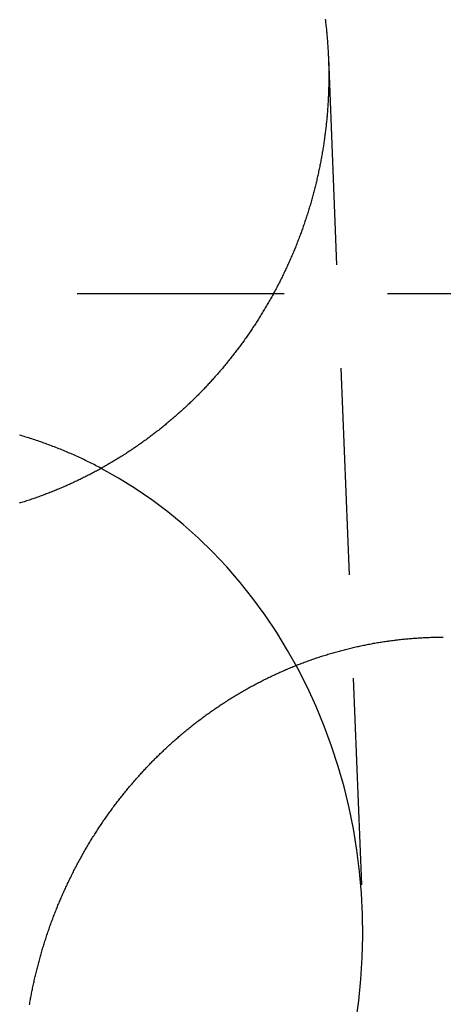
# Model space of a CAD drawing. Extents: x -58 to 265, y -265 to 58.
# Drawn here: x -5 to 0, y 22 to 34 of the extents above; entities that cross this region are included whole.
import ezdxf

# ---------------------------------------------------------------- set-up
doc = ezdxf.new("R2010")
doc.units = 0
doc.header["$LTSCALE"] = 10
doc.linetypes.add('VERDECKT', pattern=[0.375, 0.25, -0.125])
doc.layers.get('0').update_dxf_attribs({"linetype": 'CONTINUOUS'})
doc.layers.add('STEMPEL', color=3, linetype='CONTINUOUS')

# ---------------------------------------------------------------- blocks, each defined once
blk = doc.blocks.new('A$CDCC6576E')
at = {"color": 1, "linetype": 'VERDECKT', "extrusion": (0, 1, -2e-16)}
for p, q in [((-1.388385, 33.565544), (-0.978578, 23.277233)), ((24.324664, 30.717365), (-24.324664, 30.717365))]:
    blk.add_line(p, q, dxfattribs=at)
at = {"color": 3}
for points in [[(-1.42771, 34.0366, 0), (-1.4258, 34.0214, 0), (-1.42394, 34.0063, 0), (-1.42212, 33.9911, 0), (-1.42034, 33.9759, 0), (-1.41861, 33.9607, 0), (-1.41692, 33.9456, 0), (-1.41527, 33.9304, 0), (-1.41367, 33.9152, 0), (-1.41211, 33.9001, 0), (-1.41059, 33.8849, 0), (-1.40911, 33.8698, 0), (-1.40768, 33.8547, 0), (-1.40629, 33.8395, 0), (-1.40495, 33.8244, 0), (-1.40364, 33.8093, 0), (-1.40238, 33.7942, 0), (-1.40117, 33.7791, 0), (-1.39999, 33.764, 0), (-1.39886, 33.7489, 0), (-1.39777, 33.7339, 0), (-1.39672, 33.7188, 0), (-1.39571, 33.7038, 0), (-1.39475, 33.6887, 0), (-1.39383, 33.6737, 0), (-1.39295, 33.6587, 0), (-1.39211, 33.6436, 0), (-1.39131, 33.6286, 0), (-1.39056, 33.6137, 0), (-1.38985, 33.5987, 0), (-1.38918, 33.5837, 0), (-1.38855, 33.5688, 0), (-1.38796, 33.5538, 0), (-1.38741, 33.5389, 0), (-1.38691, 33.524, 0), (-1.38645, 33.5091, 0), (-1.38602, 33.4942, 0), (-1.38564, 33.4793, 0), (-1.3853, 33.4644, 0), (-1.385, 33.4496, 0), (-1.38475, 33.4347, 0), (-1.38453, 33.4199, 0), (-1.38435, 33.4051, 0), (-1.38422, 33.3903, 0), (-1.38412, 33.3755, 0), (-1.38407, 33.3607, 0), (-1.38405, 33.3459, 0), (-1.38408, 33.3311, 0), (-1.38414, 33.3163, 0), (-1.38425, 33.3014, 0), (-1.3844, 33.2866, 0), (-1.38459, 33.2717, 0), (-1.38482, 33.2568, 0), (-1.38509, 33.2419, 0), (-1.3854, 33.227, 0), (-1.38575, 33.2121, 0), (-1.38615, 33.1971, 0), (-1.38658, 33.1822, 0), (-1.38706, 33.1672, 0), (-1.38758, 33.1522, 0), (-1.38814, 33.1372, 0), (-1.38874, 33.1222, 0), (-1.38938, 33.1072, 0), (-1.39006, 33.0922, 0), (-1.39079, 33.0772, 0), (-1.39156, 33.0621, 0), (-1.39237, 33.047, 0), (-1.39322, 33.032, 0), (-1.39411, 33.0169, 0), (-1.39504, 33.0018, 0), (-1.39602, 32.9867, 0), (-1.39704, 32.9716, 0), (-1.3981, 32.9565, 0), (-1.39921, 32.9414, 0), (-1.40035, 32.9262, 0), (-1.40154, 32.9111, 0), (-1.40277, 32.8959, 0), (-1.40404, 32.8808, 0), (-1.40536, 32.8656, 0), (-1.40672, 32.8504, 0), (-1.40812, 32.8352, 0), (-1.40956, 32.8201, 0), (-1.41105, 32.8049, 0), (-1.41258, 32.7897, 0), (-1.41416, 32.7745, 0), (-1.41577, 32.7592, 0), (-1.41743, 32.744, 0), (-1.41913, 32.7288, 0), (-1.42088, 32.7136, 0), (-1.42267, 32.6983, 0), (-1.4245, 32.6831, 0), (-1.42638, 32.6678, 0), (-1.4283, 32.6526, 0), (-1.43026, 32.6374, 0), (-1.43227, 32.6221, 0), (-1.43432, 32.6068, 0), (-1.43641, 32.5916, 0), (-1.43855, 32.5763, 0), (-1.44073, 32.561, 0), (-1.44296, 32.5458, 0), (-1.44523, 32.5305, 0), (-1.44755, 32.5152, 0), (-1.44991, 32.5, 0), (-1.45231, 32.4847, 0), (-1.45476, 32.4694, 0), (-1.45725, 32.4541, 0), (-1.45979, 32.4388, 0), (-1.46237, 32.4236, 0), (-1.46499, 32.4083, 0), (-1.46766, 32.393, 0), (-1.47038, 32.3777, 0), (-1.47314, 32.3625, 0), (-1.47594, 32.3472, 0), (-1.47879, 32.3319, 0), (-1.48169, 32.3166, 0), (-1.48463, 32.3013, 0), (-1.48761, 32.2861, 0), (-1.49064, 32.2708, 0), (-1.49372, 32.2555, 0), (-1.49684, 32.2403, 0), (-1.5, 32.225, 0), (-1.50321, 32.2098, 0), (-1.50646, 32.1945, 0), (-1.50976, 32.1792, 0), (-1.5131, 32.164, 0), (-1.51649, 32.1488, 0), (-1.51992, 32.1335, 0), (-1.52339, 32.1183, 0), (-1.52691, 32.103, 0), (-1.53048, 32.0878, 0), (-1.53409, 32.0726, 0), (-1.53774, 32.0574, 0), (-1.54144, 32.0422, 0), (-1.54518, 32.027, 0), (-1.54897, 32.0118, 0), (-1.5528, 31.9966, 0), (-1.55667, 31.9814, 0), (-1.56059, 31.9662, 0), (-1.56455, 31.951, 0), (-1.56856, 31.9359, 0), (-1.57261, 31.9207, 0), (-1.5767, 31.9055, 0), (-1.58084, 31.8904, 0), (-1.58502, 31.8753, 0), (-1.58925, 31.8601, 0), (-1.59352, 31.845, 0), (-1.59783, 31.8299, 0), (-1.60219, 31.8148, 0), (-1.60659, 31.7997, 0), (-1.61104, 31.7846, 0), (-1.61553, 31.7696, 0), (-1.62006, 31.7545, 0), (-1.62463, 31.7394, 0), (-1.62925, 31.7244, 0), (-1.63392, 31.7094, 0), (-1.63862, 31.6944, 0), (-1.64337, 31.6793, 0), (-1.64817, 31.6643, 0), (-1.65301, 31.6494, 0), (-1.65789, 31.6344, 0), (-1.66281, 31.6194, 0), (-1.66778, 31.6045, 0), (-1.67279, 31.5895, 0), (-1.67784, 31.5746, 0), (-1.68294, 31.5597, 0), (-1.68808, 31.5448, 0), (-1.69326, 31.5299, 0), (-1.69849, 31.515, 0), (-1.70376, 31.5002, 0), (-1.70907, 31.4853, 0), (-1.71443, 31.4705, 0), (-1.71983, 31.4557, 0), (-1.72527, 31.4409, 0), (-1.73075, 31.4261, 0), (-1.73628, 31.4113, 0), (-1.74185, 31.3966, 0), (-1.74746, 31.3818, 0), (-1.75312, 31.3671, 0), (-1.75882, 31.3524, 0), (-1.76456, 31.3377, 0), (-1.77034, 31.323, 0), (-1.77617, 31.3084, 0), (-1.78204, 31.2937, 0), (-1.78795, 31.2791, 0), (-1.79391, 31.2645, 0), (-1.7999, 31.2499, 0), (-1.80594, 31.2353, 0), (-1.81203, 31.2208, 0), (-1.81815, 31.2062, 0), (-1.82432, 31.1917, 0), (-1.83052, 31.1772, 0), (-1.83677, 31.1627, 0), (-1.84306, 31.1482, 0), (-1.8494, 31.1338, 0), (-1.85577, 31.1194, 0), (-1.86218, 31.1049, 0), (-1.86864, 31.0906, 0), (-1.87514, 31.0762, 0), (-1.88167, 31.0618, 0), (-1.88825, 31.0475, 0), (-1.89487, 31.0332, 0), (-1.90153, 31.0189, 0), (-1.90823, 31.0046, 0), (-1.91497, 30.9904, 0), (-1.92175, 30.9761, 0), (-1.92857, 30.9619, 0), (-1.93543, 30.9477, 0), (-1.94233, 30.9336, 0), (-1.94927, 30.9194, 0), (-1.95625, 30.9053, 0), (-1.96327, 30.8912, 0), (-1.97033, 30.8771, 0), (-1.97743, 30.8631, 0), (-1.98457, 30.849, 0), (-1.99174, 30.835, 0), (-1.99895, 30.821, 0), (-2.00621, 30.807, 0), (-2.0135, 30.7931, 0), (-2.02083, 30.7792, 0), (-2.0282, 30.7653, 0), (-2.0356, 30.7514, 0), (-2.04305, 30.7376, 0), (-2.05053, 30.7237, 0), (-2.05805, 30.71, 0), (-2.06561, 30.6962, 0), (-2.07321, 30.6824, 0), (-2.08084, 30.6687, 0), (-2.08851, 30.655, 0), (-2.09622, 30.6413, 0), (-2.10396, 30.6277, 0), (-2.11175, 30.6141, 0), (-2.11957, 30.6005, 0), (-2.12742, 30.5869, 0), (-2.13531, 30.5734, 0), (-2.14324, 30.5598, 0), (-2.15121, 30.5464, 0), (-2.15921, 30.5329, 0), (-2.16725, 30.5195, 0), (-2.17532, 30.5061, 0), (-2.18343, 30.4927, 0), (-2.19158, 30.4793, 0), (-2.19976, 30.466, 0), (-2.20798, 30.4527, 0), (-2.21623, 30.4394, 0), (-2.22452, 30.4262, 0), (-2.23284, 30.413, 0), (-2.2412, 30.3998, 0), (-2.2496, 30.3867, 0), (-2.25803, 30.3736, 0), (-2.26649, 30.3605, 0), (-2.27499, 30.3474, 0), (-2.28352, 30.3344, 0), (-2.29209, 30.3214, 0), (-2.30069, 30.3084, 0), (-2.30932, 30.2955, 0), (-2.31799, 30.2826, 0), (-2.32669, 30.2697, 0), (-2.33542, 30.2568, 0), (-2.34419, 30.244, 0), (-2.35299, 30.2312, 0), (-2.36182, 30.2185, 0), (-2.37069, 30.2058, 0), (-2.37958, 30.1931, 0), (-2.38851, 30.1804, 0), (-2.39747, 30.1678, 0), (-2.40646, 30.1552, 0), (-2.41549, 30.1426, 0), (-2.42454, 30.1301, 0), (-2.43363, 30.1176, 0), (-2.44274, 30.1051, 0), (-2.45189, 30.0927, 0), (-2.46106, 30.0803, 0), (-2.47027, 30.0679, 0), (-2.47951, 30.0556, 0), (-2.48877, 30.0433, 0), (-2.49807, 30.031, 0), (-2.50739, 30.0188, 0), (-2.51674, 30.0066, 0), (-2.52613, 29.9944, 0), (-2.53554, 29.9823, 0), (-2.54498, 29.9702, 0), (-2.55444, 29.9582, 0), (-2.56394, 29.9461, 0), (-2.57346, 29.9341, 0), (-2.58301, 29.9222, 0), (-2.59259, 29.9103, 0), (-2.60219, 29.8984, 0), (-2.61182, 29.8865, 0), (-2.62148, 29.8747, 0), (-2.63117, 29.8629, 0), (-2.64088, 29.8512, 0), (-2.65062, 29.8395, 0), (-2.66038, 29.8278, 0), (-2.67017, 29.8161, 0), (-2.67998, 29.8045, 0), (-2.68982, 29.793, 0), (-2.69968, 29.7814, 0), (-2.70957, 29.77, 0), (-2.71949, 29.7585, 0), (-2.72943, 29.7471, 0), (-2.73939, 29.7357, 0), (-2.74937, 29.7244, 0), (-2.75938, 29.713, 0), (-2.76942, 29.7018, 0), (-2.77948, 29.6905, 0), (-2.78956, 29.6793, 0), (-2.79966, 29.6682, 0), (-2.80978, 29.6571, 0), (-2.81993, 29.646, 0), (-2.8301, 29.635, 0), (-2.8403, 29.6239, 0), (-2.85051, 29.613, 0), (-2.86075, 29.6021, 0), (-2.87101, 29.5912, 0), (-2.88129, 29.5803, 0), (-2.89159, 29.5695, 0), (-2.90191, 29.5587, 0), (-2.91226, 29.548, 0), (-2.92266, 29.5373, 0), (-2.9331, 29.5266, 0), (-2.94358, 29.5159, 0), (-2.9541, 29.5052, 0), (-2.96466, 29.4946, 0), (-2.97527, 29.4839, 0), (-2.98591, 29.4733, 0), (-2.9966, 29.4627, 0), (-3.00733, 29.4521, 0), (-3.0181, 29.4416, 0), (-3.02891, 29.4311, 0), (-3.03976, 29.4205, 0), (-3.05065, 29.41, 0), (-3.06158, 29.3996, 0), (-3.07255, 29.3891, 0), (-3.08357, 29.3787, 0), (-3.09462, 29.3683, 0), (-3.10571, 29.3579, 0), (-3.11684, 29.3475, 0), (-3.12801, 29.3372, 0), (-3.13922, 29.3269, 0), (-3.15047, 29.3166, 0), (-3.16176, 29.3063, 0), (-3.17308, 29.2961, 0), (-3.18445, 29.2858, 0), (-3.19585, 29.2756, 0), (-3.2073, 29.2655, 0), (-3.21878, 29.2553, 0), (-3.2303, 29.2452, 0), (-3.24185, 29.2351, 0), (-3.25345, 29.225, 0), (-3.26508, 29.215, 0), (-3.27675, 29.2049, 0), (-3.28846, 29.1949, 0), (-3.30021, 29.185, 0), (-3.31199, 29.175, 0), (-3.32381, 29.1651, 0), (-3.33567, 29.1552, 0), (-3.34757, 29.1454, 0), (-3.3595, 29.1355, 0), (-3.37146, 29.1257, 0), (-3.38347, 29.116, 0), (-3.39551, 29.1062, 0), (-3.40759, 29.0965, 0), (-3.4197, 29.0868, 0), (-3.43185, 29.0772, 0), (-3.44403, 29.0675, 0), (-3.45625, 29.0579, 0), (-3.46851, 29.0484, 0), (-3.4808, 29.0388, 0), (-3.49313, 29.0293, 0), (-3.50549, 29.0199, 0), (-3.51789, 29.0104, 0), (-3.53032, 29.001, 0), (-3.54278, 28.9916, 0), (-3.55529, 28.9823, 0), (-3.56782, 28.973, 0), (-3.58039, 28.9637, 0), (-3.59299, 28.9544, 0), (-3.60563, 28.9452, 0), (-3.6183, 28.936, 0), (-3.63101, 28.9269, 0), (-3.64375, 28.9178, 0), (-3.65652, 28.9087, 0), (-3.66933, 28.8997, 0), (-3.68217, 28.8907, 0), (-3.69504, 28.8817, 0), (-3.70794, 28.8728, 0), (-3.72088, 28.8639, 0), (-3.73385, 28.855, 0), (-3.74685, 28.8462, 0), (-3.75989, 28.8374, 0), (-3.77295, 28.8286, 0), (-3.78605, 28.8199, 0), (-3.79917, 28.8112, 0), (-3.81233, 28.8026, 0), (-3.82552, 28.7939, 0), (-3.83874, 28.7854, 0), (-3.85199, 28.7768, 0), (-3.86527, 28.7683, 0), (-3.87859, 28.7599, 0), (-3.89193, 28.7515, 0), (-3.9053, 28.7431, 0), (-3.9187, 28.7347, 0), (-3.93212, 28.7264, 0), (-3.94558, 28.7181, 0), (-3.95907, 28.7099, 0), (-3.97258, 28.7017, 0), (-3.98613, 28.6936, 0), (-3.9997, 28.6854, 0), (-4.0133, 28.6774, 0), (-4.02692, 28.6693, 0), (-4.04058, 28.6613, 0), (-4.05426, 28.6534, 0), (-4.06797, 28.6455, 0), (-4.0817, 28.6376, 0), (-4.09546, 28.6297, 0), (-4.10925, 28.6219, 0), (-4.12307, 28.6142, 0), (-4.13691, 28.6065, 0), (-4.15078, 28.5988, 0), (-4.16467, 28.5912, 0), (-4.17859, 28.5836, 0), (-4.19253, 28.576, 0), (-4.2065, 28.5685, 0), (-4.22049, 28.561, 0), (-4.23451, 28.5536, 0), (-4.24855, 28.5462, 0), (-4.26261, 28.5389, 0), (-4.2767, 28.5316, 0), (-4.29082, 28.5243, 0), (-4.30495, 28.5171, 0), (-4.31911, 28.51, 0), (-4.3333, 28.5028, 0), (-4.3475, 28.4957, 0), (-4.36173, 28.4887, 0), (-4.37598, 28.4817, 0), (-4.39026, 28.4748, 0), (-4.40455, 28.4679, 0), (-4.41887, 28.461, 0), (-4.43321, 28.4542, 0), (-4.44757, 28.4474, 0), (-4.46195, 28.4407, 0), (-4.47635, 28.434, 0), (-4.49078, 28.4273, 0), (-4.50522, 28.4208, 0), (-4.51969, 28.4142, 0), (-4.53417, 28.4077, 0), (-4.54867, 28.4012, 0), (-4.5632, 28.3948, 0), (-4.57775, 28.3885, 0), (-4.59231, 28.3821, 0), (-4.6069, 28.3759, 0), (-4.6215, 28.3696, 0), (-4.63613, 28.3635, 0), (-4.65077, 28.3573, 0), (-4.66543, 28.3512, 0), (-4.68011, 28.3452, 0), (-4.69481, 28.3392, 0), (-4.70952, 28.3332, 0), (-4.72426, 28.3273, 0), (-4.73901, 28.3215, 0), (-4.75378, 28.3157, 0), (-4.76856, 28.3099, 0), (-4.78337, 28.3042, 0), (-4.79818, 28.2985, 0), (-4.81302, 28.2929, 0), (-4.82787, 28.2873, 0), (-4.84274, 28.2818, 0), (-4.85762, 28.2763, 0), (-4.87251, 28.2708, 0), (-4.88743, 28.2654, 0), (-4.90235, 28.2601, 0), (-4.91729, 28.2548, 0), (-4.93225, 28.2496, 0), (-4.94722, 28.2444, 0), (-4.9622, 28.2392, 0), (-4.97719, 28.2341, 0), (-4.9922, 28.229, 0), (-5.00722, 28.224, 0), (-5.02226, 28.2191, 0), (-5.0373, 28.2141, 0), (-5.05236, 28.2093, 0), (-5.06743, 28.2044, 0), (-5.08251, 28.1997, 0), (-5.09761, 28.1949, 0), (-5.11271, 28.1903, 0), (-5.12782, 28.1856, 0)], [(-5.00121, 22.1266, 0), (-4.99856, 22.142, 0), (-4.99585, 22.1575, 0), (-4.99311, 22.1729, 0), (-4.99032, 22.1883, 0), (-4.98748, 22.2038, 0), (-4.9846, 22.2192, 0), (-4.98168, 22.2347, 0), (-4.97871, 22.2501, 0), (-4.9757, 22.2655, 0), (-4.97264, 22.281, 0), (-4.96955, 22.2964, 0), (-4.9664, 22.3118, 0), (-4.96321, 22.3272, 0), (-4.95998, 22.3427, 0), (-4.95671, 22.3581, 0), (-4.95339, 22.3735, 0), (-4.95002, 22.3889, 0), (-4.94662, 22.4043, 0), (-4.94316, 22.4197, 0), (-4.93967, 22.4351, 0), (-4.93613, 22.4505, 0), (-4.93255, 22.4659, 0), (-4.92892, 22.4813, 0), (-4.92525, 22.4967, 0), (-4.92154, 22.512, 0), (-4.91778, 22.5274, 0), (-4.91398, 22.5428, 0), (-4.91013, 22.5581, 0), (-4.90624, 22.5735, 0), (-4.90231, 22.5888, 0), (-4.89833, 22.6042, 0), (-4.89431, 22.6195, 0), (-4.89025, 22.6348, 0), (-4.88614, 22.6501, 0), (-4.88199, 22.6654, 0), (-4.8778, 22.6807, 0), (-4.87356, 22.696, 0), (-4.86928, 22.7113, 0), (-4.86496, 22.7266, 0), (-4.86059, 22.7419, 0), (-4.85618, 22.7571, 0), (-4.85173, 22.7724, 0), (-4.84723, 22.7876, 0), (-4.84269, 22.8028, 0), (-4.83811, 22.818, 0), (-4.83349, 22.8332, 0), (-4.82882, 22.8484, 0), (-4.8241, 22.8636, 0), (-4.81935, 22.8788, 0), (-4.81455, 22.894, 0), (-4.80971, 22.9091, 0), (-4.80483, 22.9242, 0), (-4.7999, 22.9394, 0), (-4.79493, 22.9545, 0), (-4.78992, 22.9696, 0), (-4.78486, 22.9847, 0), (-4.77976, 22.9998, 0), (-4.77462, 23.0148, 0), (-4.76944, 23.0299, 0), (-4.76421, 23.0449, 0), (-4.75894, 23.0599, 0), (-4.75363, 23.0749, 0), (-4.74827, 23.0899, 0), (-4.74287, 23.1049, 0), (-4.73743, 23.1199, 0), (-4.73195, 23.1348, 0), (-4.72642, 23.1498, 0), (-4.72086, 23.1647, 0), (-4.71525, 23.1796, 0), (-4.70959, 23.1945, 0), (-4.7039, 23.2093, 0), (-4.69816, 23.2242, 0), (-4.69238, 23.239, 0), (-4.68656, 23.2538, 0), (-4.68069, 23.2686, 0), (-4.67478, 23.2834, 0), (-4.66883, 23.2982, 0), (-4.66284, 23.3129, 0), (-4.65681, 23.3277, 0), (-4.65073, 23.3424, 0), (-4.64461, 23.3571, 0), (-4.63845, 23.3718, 0), (-4.63225, 23.3864, 0), (-4.62601, 23.4011, 0), (-4.61972, 23.4157, 0), (-4.61339, 23.4303, 0), (-4.60702, 23.4449, 0), (-4.60061, 23.4595, 0), (-4.59416, 23.474, 0), (-4.58767, 23.4885, 0), (-4.58114, 23.5031, 0), (-4.57457, 23.5175, 0), (-4.56795, 23.532, 0), (-4.5613, 23.5465, 0), (-4.5546, 23.5609, 0), (-4.54787, 23.5753, 0), (-4.54109, 23.5897, 0), (-4.53427, 23.6041, 0), (-4.52742, 23.6184, 0), (-4.52052, 23.6327, 0), (-4.51359, 23.647, 0), (-4.50661, 23.6613, 0), (-4.4996, 23.6755, 0), (-4.49254, 23.6898, 0), (-4.48545, 23.704, 0), (-4.47832, 23.7182, 0), (-4.47114, 23.7323, 0), (-4.46393, 23.7465, 0), (-4.45668, 23.7606, 0), (-4.44939, 23.7747, 0), (-4.44207, 23.7888, 0), (-4.4347, 23.8028, 0), (-4.4273, 23.8168, 0), (-4.41985, 23.8308, 0), (-4.41237, 23.8448, 0), (-4.40485, 23.8588, 0), (-4.3973, 23.8727, 0), (-4.3897, 23.8866, 0), (-4.38207, 23.9005, 0), (-4.3744, 23.9143, 0), (-4.36669, 23.9281, 0), (-4.35895, 23.9419, 0), (-4.35116, 23.9557, 0), (-4.34335, 23.9694, 0), (-4.33549, 23.9831, 0), (-4.32759, 23.9968, 0), (-4.31966, 24.0105, 0), (-4.3117, 24.0241, 0), (-4.30369, 24.0377, 0), (-4.29565, 24.0513, 0), (-4.28758, 24.0649, 0), (-4.27946, 24.0784, 0), (-4.27131, 24.0919, 0), (-4.26313, 24.1054, 0), (-4.25491, 24.1188, 0), (-4.24665, 24.1322, 0), (-4.23836, 24.1456, 0), (-4.23003, 24.1589, 0), (-4.22166, 24.1722, 0), (-4.21326, 24.1855, 0), (-4.20483, 24.1988, 0), (-4.19636, 24.212, 0), (-4.18785, 24.2252, 0), (-4.17931, 24.2384, 0), (-4.17074, 24.2515, 0), (-4.16213, 24.2647, 0), (-4.15349, 24.2777, 0), (-4.14481, 24.2908, 0), (-4.1361, 24.3038, 0), (-4.12735, 24.3168, 0), (-4.11857, 24.3297, 0), (-4.10976, 24.3427, 0), (-4.10091, 24.3555, 0), (-4.09203, 24.3684, 0), (-4.08312, 24.3812, 0), (-4.07417, 24.394, 0), (-4.0652, 24.4068, 0), (-4.05619, 24.4195, 0), (-4.04715, 24.4322, 0), (-4.03807, 24.4449, 0), (-4.02897, 24.4575, 0), (-4.01983, 24.4701, 0), (-4.01066, 24.4827, 0), (-4.00146, 24.4952, 0), (-3.99223, 24.5077, 0), (-3.98297, 24.5201, 0), (-3.97368, 24.5326, 0), (-3.96436, 24.545, 0), (-3.95501, 24.5573, 0), (-3.94563, 24.5697, 0), (-3.93622, 24.5819, 0), (-3.92678, 24.5942, 0), (-3.91731, 24.6064, 0), (-3.90781, 24.6186, 0), (-3.89828, 24.6308, 0), (-3.88872, 24.6429, 0), (-3.87914, 24.655, 0), (-3.86953, 24.667, 0), (-3.85989, 24.679, 0), (-3.85022, 24.691, 0), (-3.84052, 24.7029, 0), (-3.8308, 24.7148, 0), (-3.82104, 24.7267, 0), (-3.81127, 24.7385, 0), (-3.80146, 24.7503, 0), (-3.79163, 24.7621, 0), (-3.78177, 24.7738, 0), (-3.77189, 24.7855, 0), (-3.76198, 24.7971, 0), (-3.75204, 24.8087, 0), (-3.74208, 24.8203, 0), (-3.73209, 24.8318, 0), (-3.72208, 24.8433, 0), (-3.71204, 24.8548, 0), (-3.70198, 24.8662, 0), (-3.69189, 24.8776, 0), (-3.68178, 24.8889, 0), (-3.67164, 24.9003, 0), (-3.66148, 24.9115, 0), (-3.65129, 24.9228, 0), (-3.64109, 24.9339, 0), (-3.63085, 24.9451, 0), (-3.6206, 24.9562, 0), (-3.61032, 24.9673, 0), (-3.60002, 24.9783, 0), (-3.5897, 24.9893, 0), (-3.57935, 25.0003, 0), (-3.56898, 25.0112, 0), (-3.55859, 25.022, 0), (-3.54818, 25.0329, 0), (-3.53775, 25.0437, 0), (-3.52729, 25.0544, 0), (-3.5168, 25.0652, 0), (-3.50627, 25.0759, 0), (-3.49569, 25.0866, 0), (-3.48508, 25.0972, 0), (-3.47441, 25.1079, 0), (-3.46371, 25.1185, 0), (-3.45296, 25.1291, 0), (-3.44217, 25.1397, 0), (-3.43134, 25.1503, 0), (-3.42047, 25.1608, 0), (-3.40956, 25.1714, 0), (-3.3986, 25.1819, 0), (-3.3876, 25.1924, 0), (-3.37656, 25.2028, 0), (-3.36548, 25.2133, 0), (-3.35436, 25.2237, 0), (-3.3432, 25.2341, 0), (-3.332, 25.2444, 0), (-3.32075, 25.2548, 0), (-3.30947, 25.2651, 0), (-3.29814, 25.2754, 0), (-3.28678, 25.2857, 0), (-3.27537, 25.296, 0), (-3.26393, 25.3062, 0), (-3.25244, 25.3164, 0), (-3.24092, 25.3266, 0), (-3.22936, 25.3367, 0), (-3.21775, 25.3468, 0), (-3.20611, 25.3569, 0), (-3.19443, 25.367, 0), (-3.18271, 25.3771, 0), (-3.17095, 25.3871, 0), (-3.15915, 25.3971, 0), (-3.14731, 25.407, 0), (-3.13544, 25.417, 0), (-3.12353, 25.4269, 0), (-3.11157, 25.4367, 0), (-3.09959, 25.4466, 0), (-3.08756, 25.4564, 0), (-3.07549, 25.4662, 0), (-3.06339, 25.476, 0), (-3.05125, 25.4857, 0), (-3.03908, 25.4954, 0), (-3.02686, 25.5051, 0), (-3.01461, 25.5147, 0), (-3.00233, 25.5243, 0), (-2.99, 25.5339, 0), (-2.97764, 25.5434, 0), (-2.96525, 25.5529, 0), (-2.95281, 25.5624, 0), (-2.94034, 25.5718, 0), (-2.92784, 25.5813, 0), (-2.9153, 25.5906, 0), (-2.90272, 25.6, 0), (-2.89011, 25.6093, 0), (-2.87746, 25.6186, 0), (-2.86478, 25.6278, 0), (-2.85206, 25.637, 0), (-2.83931, 25.6462, 0), (-2.82653, 25.6553, 0), (-2.8137, 25.6644, 0), (-2.80085, 25.6735, 0), (-2.78796, 25.6825, 0), (-2.77503, 25.6915, 0), (-2.76208, 25.7004, 0), (-2.74908, 25.7094, 0), (-2.73606, 25.7182, 0), (-2.723, 25.7271, 0), (-2.70991, 25.7359, 0), (-2.69678, 25.7446, 0), (-2.68363, 25.7534, 0), (-2.67044, 25.7621, 0), (-2.65722, 25.7707, 0), (-2.64396, 25.7793, 0), (-2.63068, 25.7879, 0), (-2.61736, 25.7964, 0), (-2.60401, 25.8049, 0), (-2.59063, 25.8134, 0), (-2.57722, 25.8218, 0), (-2.56378, 25.8302, 0), (-2.55031, 25.8385, 0), (-2.53681, 25.8468, 0), (-2.52328, 25.8551, 0), (-2.50972, 25.8633, 0), (-2.49613, 25.8715, 0), (-2.48251, 25.8796, 0), (-2.46886, 25.8877, 0), (-2.45518, 25.8958, 0), (-2.44148, 25.9038, 0), (-2.42774, 25.9117, 0), (-2.41398, 25.9197, 0), (-2.40019, 25.9276, 0), (-2.38637, 25.9354, 0), (-2.37253, 25.9432, 0), (-2.35865, 25.951, 0), (-2.34475, 25.9587, 0), (-2.33083, 25.9664, 0), (-2.31687, 25.974, 0), (-2.30289, 25.9816, 0), (-2.28889, 25.9891, 0), (-2.27486, 25.9966, 0), (-2.2608, 26.0041, 0), (-2.24672, 26.0115, 0), (-2.23261, 26.0189, 0), (-2.21847, 26.0262, 0), (-2.20431, 26.0335, 0), (-2.19013, 26.0407, 0), (-2.17592, 26.0479, 0), (-2.16169, 26.0551, 0), (-2.14744, 26.0622, 0), (-2.13316, 26.0692, 0), (-2.11886, 26.0762, 0), (-2.10453, 26.0832, 0), (-2.09018, 26.0901, 0), (-2.07581, 26.097, 0), (-2.06141, 26.1038, 0), (-2.047, 26.1106, 0), (-2.03256, 26.1173, 0), (-2.0181, 26.124, 0), (-2.00361, 26.1307, 0), (-1.98911, 26.1372, 0), (-1.97458, 26.1438, 0), (-1.96004, 26.1503, 0), (-1.94547, 26.1567, 0), (-1.93088, 26.1631, 0), (-1.91627, 26.1695, 0), (-1.90164, 26.1758, 0), (-1.887, 26.1821, 0), (-1.87232, 26.1883, 0), (-1.85763, 26.1944, 0), (-1.84292, 26.2005, 0), (-1.82819, 26.2066, 0), (-1.81344, 26.2126, 0), (-1.79868, 26.2186, 0), (-1.78389, 26.2245, 0), (-1.76908, 26.2304, 0), (-1.75426, 26.2362, 0), (-1.73942, 26.242, 0), (-1.72456, 26.2477, 0), (-1.70968, 26.2534, 0), (-1.69479, 26.259, 0), (-1.67988, 26.2646, 0), (-1.66495, 26.2701, 0), (-1.65, 26.2756, 0), (-1.63504, 26.281, 0), (-1.62007, 26.2864, 0), (-1.60508, 26.2917, 0), (-1.59007, 26.297, 0), (-1.57505, 26.3023, 0), (-1.56001, 26.3074, 0), (-1.54496, 26.3126, 0), (-1.52989, 26.3176, 0), (-1.51482, 26.3227, 0), (-1.49972, 26.3277, 0), (-1.48462, 26.3326, 0), (-1.4695, 26.3375, 0), (-1.45437, 26.3423, 0), (-1.43922, 26.3471, 0), (-1.42407, 26.3518, 0), (-1.4089, 26.3565, 0), (-1.39372, 26.3612, 0), (-1.37852, 26.3657, 0), (-1.36332, 26.3703, 0), (-1.34811, 26.3747, 0), (-1.33288, 26.3792, 0), (-1.31765, 26.3836, 0), (-1.30241, 26.3879, 0), (-1.28715, 26.3922, 0), (-1.27189, 26.3964, 0), (-1.25661, 26.4006, 0), (-1.24133, 26.4047, 0), (-1.22604, 26.4088, 0), (-1.21074, 26.4128, 0), (-1.19543, 26.4168, 0), (-1.18012, 26.4207, 0), (-1.1648, 26.4245, 0), (-1.14947, 26.4284, 0), (-1.13413, 26.4321, 0), (-1.11878, 26.4358, 0), (-1.10343, 26.4395, 0), (-1.08808, 26.4431, 0), (-1.07271, 26.4467, 0), (-1.05735, 26.4502, 0), (-1.04197, 26.4536, 0), (-1.02659, 26.457, 0), (-1.01121, 26.4604, 0), (-0.99582, 26.4637, 0), (-0.980427, 26.4669, 0), (-0.965031, 26.4701, 0), (-0.94963, 26.4733, 0), (-0.934226, 26.4764, 0), (-0.918819, 26.4794, 0), (-0.903409, 26.4824, 0), (-0.887996, 26.4853, 0), (-0.872581, 26.4882, 0), (-0.857164, 26.491, 0), (-0.841745, 26.4938, 0), (-0.826325, 26.4965, 0), (-0.810904, 26.4992, 0), (-0.795483, 26.5018, 0), (-0.78006, 26.5044, 0), (-0.764638, 26.5069, 0), (-0.749216, 26.5094, 0), (-0.733794, 26.5118, 0), (-0.718373, 26.5141, 0), (-0.702953, 26.5165, 0), (-0.687534, 26.5187, 0), (-0.672117, 26.5209, 0), (-0.656702, 26.5231, 0), (-0.641289, 26.5252, 0), (-0.625879, 26.5272, 0), (-0.610472, 26.5292, 0), (-0.595068, 26.5312, 0), (-0.579667, 26.5331, 0), (-0.56427, 26.535, 0), (-0.548877, 26.5368, 0), (-0.533489, 26.5385, 0), (-0.518105, 26.5402, 0), (-0.502726, 26.5419, 0), (-0.487353, 26.5435, 0), (-0.471985, 26.545, 0), (-0.456623, 26.5465, 0), (-0.441267, 26.548, 0), (-0.425918, 26.5494, 0), (-0.410575, 26.5507, 0), (-0.39524, 26.552, 0), (-0.379912, 26.5533, 0), (-0.364591, 26.5545, 0), (-0.349279, 26.5556, 0), (-0.333975, 26.5567, 0), (-0.31868, 26.5578, 0), (-0.303393, 26.5588, 0), (-0.288116, 26.5597, 0), (-0.272848, 26.5606, 0), (-0.25759, 26.5615, 0), (-0.242342, 26.5623, 0), (-0.227105, 26.563, 0), (-0.211878, 26.5637, 0), (-0.196662, 26.5644, 0), (-0.181458, 26.565, 0), (-0.166265, 26.5655, 0), (-0.151085, 26.5661, 0), (-0.135916, 26.5665, 0), (-0.12076, 26.5669, 0), (-0.105617, 26.5673, 0), (-0.090487, 26.5676, 0), (-0.075371, 26.5679, 0), (-0.060268, 26.5681, 0), (-0.045179, 26.5683, 0), (-0.030104, 26.5684, 0), (-0.015045, 26.5684, 0), (0, 26.5685, 0)]]:
    blk.add_polyline3d(points, dxfattribs=at)
at = {"color": 3, "linetype": 'CONTINUOUS'}
blk.add_polyline3d([(-4.134, 28.608, 0), (-4.15128, 28.6171, 0), (-4.16859, 28.6262, 0), (-4.18592, 28.6352, 0), (-4.20328, 28.6442, 0), (-4.22067, 28.6531, 0), (-4.23808, 28.6619, 0), (-4.25552, 28.6706, 0), (-4.27299, 28.6793, 0), (-4.29049, 28.6879, 0), (-4.30801, 28.6964, 0), (-4.32556, 28.7049, 0), (-4.34313, 28.7133, 0), (-4.36073, 28.7216, 0), (-4.37835, 28.7299, 0), (-4.39601, 28.7381, 0), (-4.41368, 28.7462, 0), (-4.43138, 28.7543, 0), (-4.44911, 28.7623, 0), (-4.46686, 28.7702, 0), (-4.48463, 28.7781, 0), (-4.50243, 28.7858, 0), (-4.52025, 28.7936, 0), (-4.5381, 28.8012, 0), (-4.55596, 28.8088, 0), (-4.57386, 28.8163, 0), (-4.59177, 28.8237, 0), (-4.60971, 28.8311, 0), (-4.62767, 28.8384, 0), (-4.64565, 28.8456, 0), (-4.66366, 28.8528, 0), (-4.68169, 28.8599, 0), (-4.69974, 28.8669, 0), (-4.71781, 28.8739, 0), (-4.7359, 28.8807, 0), (-4.75401, 28.8875, 0), (-4.77214, 28.8943, 0), (-4.7903, 28.901, 0), (-4.80847, 28.9076, 0), (-4.82667, 28.9141, 0), (-4.84488, 28.9205, 0), (-4.86312, 28.9269, 0), (-4.88137, 28.9332, 0), (-4.89964, 28.9395, 0), (-4.91794, 28.9457, 0), (-4.93625, 28.9518, 0), (-4.95458, 28.9578, 0), (-4.97293, 28.9638, 0), (-4.99129, 28.9697, 0), (-5.00968, 28.9755, 0), (-5.02808, 28.9812, 0), (-5.0465, 28.9869, 0), (-5.06494, 28.9925, 0), (-5.08339, 28.998, 0), (-5.10186, 29.0035, 0), (-5.12035, 29.0089, 0)], dxfattribs=at)
at = {"color": 1, "linetype": 'VERDECKT'}
blk.add_polyline3d([(-1.05801, 21.9162, 0), (-1.02223, 22.1741, 0), (-0.996141, 22.4335, 0), (-0.979791, 22.6938, 0), (-0.973206, 22.9547, 0), (-0.976399, 23.2157, 0), (-0.989364, 23.4763, 0), (-1.01208, 23.736, 0), (-1.0445, 23.9945, 0), (-1.08657, 24.2512, 0), (-1.13822, 24.5057, 0), (-1.19936, 24.7575, 0), (-1.26987, 25.0062, 0), (-1.34964, 25.2513, 0), (-1.43852, 25.4925, 0), (-1.53635, 25.7293, 0), (-1.64296, 25.9612, 0), (-1.75817, 26.1879, 0), (-1.88176, 26.4089, 0), (-2.01352, 26.624, 0), (-2.15323, 26.8326, 0), (-2.30062, 27.0344, 0), (-2.45544, 27.2291, 0), (-2.61741, 27.4163, 0), (-2.78626, 27.5957, 0), (-2.96167, 27.767, 0), (-3.14334, 27.9298, 0), (-3.33096, 28.0839, 0), (-3.52418, 28.2291, 0), (-3.72266, 28.3649, 0), (-3.92605, 28.4913, 0), (-4.134, 28.608, 0)], dxfattribs=at)
for centre, radius in [((0, 0), 55.035819), ((0, 0), 54.5), ((0, 0), 53.81596), ((0, 0), 51), ((0, -0.000005), 47.968136), ((0, 0), 47.816341)]:
    blk.add_circle(centre, radius, dxfattribs=at)
at = {"color": 1, "linetype": 'VERDECKT', "extrusion": (0, -2e-16, -1)}
for centre, radius in [((0, -0.000005), 54.395342), ((0, 0), 50), ((0, 0), 48.015444)]:
    blk.add_circle(centre, radius, dxfattribs=at)
at = {"color": 3, "linetype": 'CONTINUOUS'}
blk.add_arc((0, 0), 49, 328.6439607, 211.3560393, dxfattribs=at)

msp = doc.modelspace()

# ---------------------------------------------------------------- block references
at = {"layer": 'STEMPEL'}
msp.add_blockref('A$CDCC6576E', (0, 0), dxfattribs=at)

doc.saveas('drawing.dxf')
